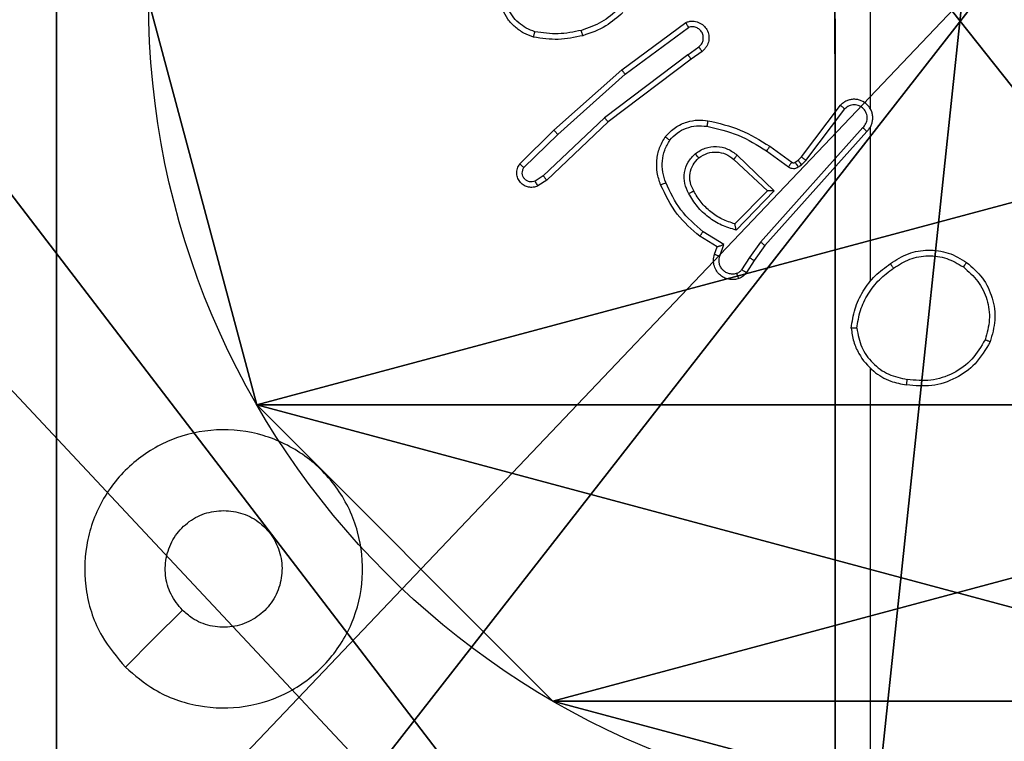
# Model space of a CAD drawing. Units: centimetres. Extents: x -421 to 419, y -376 to 378.
# Drawn here: x 84 to 88, y -100 to -97 of the extents above; entities that cross this region are included whole.
import ezdxf

# ---------------------------------------------------------------- set-up
doc = ezdxf.new("R2010")
doc.units = ezdxf.units.CM
doc.header["$LTSCALE"] = 2.54
doc.layers.get('0').update_dxf_attribs({"true_color": 0xff5454})
doc.layers.add('VP-EQ', color=7, linetype='Continuous', true_color=0x8a3492)

# ---------------------------------------------------------------- blocks, each defined once
blk = doc.blocks.new('Grupuj_203')
at = {"color": 0}
mesh = blk.add_polyface(dxfattribs=at)
corners = [(0.2886, 0, 1.5), (0, 25.7902, 1.5), (0, 0.8098, 1.5), (0.2886, 26.6, 1.5), (9.3114, 0, 1.5), (9.3114, 26.6, 1.5), (9.6, 0.8098, 1.5), (9.6, 25.7902, 1.5)]
mesh.append_faces([[corners[k] for k in face] for face in [(0, 1, 2), (5, 6, 7)]], dxfattribs={"vtx0": -1, "color": 0})
mesh.append_faces([[corners[k] for k in face] for face in [(1, 0, 3), (3, 4, 5)]], dxfattribs={"vtx0": -1, "vtx1": -1, "color": 0})
mesh.append_faces([[corners[k] for k in face] for face in [(3, 0, 4), (5, 4, 6)]], dxfattribs={"vtx0": -1, "vtx2": -1, "color": 0})
mesh = blk.add_polyface(dxfattribs=at)
corners = [(0, 25.7902), (0.2886, 0), (0, 0.8098), (0.2886, 26.6), (9.3114, 0), (9.3114, 26.6), (9.6, 25.7902), (9.6, 0.8098)]
mesh.append_faces([[corners[k] for k in face] for face in [(0, 1, 2), (4, 6, 7)]], dxfattribs={"vtx0": -1, "color": 0})
mesh.append_faces([[corners[k] for k in face] for face in [(1, 3, 4)]], dxfattribs={"vtx0": -1, "vtx1": -1, "color": 0})
mesh.append_faces([[corners[k] for k in face] for face in [(1, 0, 3), (4, 3, 5), (4, 5, 6)]], dxfattribs={"vtx0": -1, "vtx2": -1, "color": 0})
blk = doc.blocks.new('3DGeom_3912_Defintion_1')
at = {"color": 18, "true_color": 0x030303, "yscale": 0.3564000000000001, "rotation": 360}
blk.add_blockref('Grupuj_203', (-4.7217, -4.7842, -50.4824), dxfattribs=at)
blk = doc.blocks.new('Grupuj_128')
at = {"color": 0}
for p, q in [((0.7327, 4.7061), (0.7327, 4.7061, 9.3756)), ((0.7327, 4.7061), (0.7327, 4.7061, 9.3756)), ((-0.332, 3.6414), (-0.332, 3.6414, 9.3756)), ((-0.332, 3.6414), (-0.332, 3.6414, 9.3756))]:
    blk.add_line(p, q, dxfattribs=at)
for centre in [(2.187, 2.187), (2.187, 2.187, 9.3756), (2.187, 2.187), (2.187, 2.187, 9.3756), (2.187, 2.187), (2.187, 2.187, 9.3756), (2.187, 2.187), (2.187, 2.187, 9.3756), (2.187, 2.187), (2.187, 2.187, 9.3756), (2.187, 2.187), (2.187, 2.187, 9.3756), (2.187, 2.187), (2.187, 2.187, 9.3756), (2.187, 2.187), (2.187, 2.187, 9.3756), (2.187, 2.187), (2.187, 2.187, 9.3756), (2.187, 2.187), (2.187, 2.187, 9.3756), (2.187, 2.187), (2.187, 2.187, 9.3756), (2.187, 2.187), (2.187, 2.187, 9.3756), (2.187, 2.187), (2.187, 2.187, 9.3756)]:
    blk.add_circle(centre, 2.9088, dxfattribs=at)
mesh = blk.add_polyface(dxfattribs=at)
corners = [(-0.332, 3.6414), (-0.332, 0.7327), (-0.7217, 2.187), (0.7327, 4.7061), (0.7327, -0.332), (2.187, -0.7217), (2.187, 5.0958), (3.6414, 4.7061), (3.6414, -0.332), (4.7061, 3.6414), (4.7061, 0.7327), (5.0958, 2.187)]
mesh.append_faces([[corners[k] for k in face] for face in [(0, 1, 2), (10, 9, 11)]], dxfattribs={"vtx0": -1, "color": 0})
mesh.append_faces([[corners[k] for k in face] for face in [(1, 3, 4), (4, 3, 5), (5, 7, 8), (8, 9, 10)]], dxfattribs={"vtx0": -1, "vtx1": -1, "color": 0})
mesh.append_faces([[corners[k] for k in face] for face in [(1, 0, 3), (5, 3, 6), (5, 6, 7), (8, 7, 9)]], dxfattribs={"vtx0": -1, "vtx2": -1, "color": 0})
mesh = blk.add_polyface(dxfattribs=at)
corners = [(-0.332, 0.7327, 9.3756), (-0.332, 3.6414, 9.3756), (-0.7217, 2.187, 9.3756), (0.7327, -0.332, 9.3756), (0.7327, 4.7061, 9.3756), (2.187, -0.7217, 9.3756), (2.187, 5.0958, 9.3756), (3.6414, -0.332, 9.3756), (3.6414, 4.7061, 9.3756), (4.7061, 0.7327, 9.3756), (4.7061, 3.6414, 9.3756), (5.0958, 2.187, 9.3756)]
mesh.append_faces([[corners[k] for k in face] for face in [(0, 1, 2), (10, 9, 11)]], dxfattribs={"vtx0": -1, "color": 0})
mesh.append_faces([[corners[k] for k in face] for face in [(1, 3, 4), (4, 5, 6), (6, 7, 8), (8, 9, 10)]], dxfattribs={"vtx0": -1, "vtx1": -1, "color": 0})
mesh.append_faces([[corners[k] for k in face] for face in [(1, 0, 3), (4, 3, 5), (6, 5, 7), (8, 7, 9)]], dxfattribs={"vtx0": -1, "vtx2": -1, "color": 0})
mesh = blk.add_polyface(dxfattribs=at)
corners = [(0.7327, 4.7061, 9.3756), (2.187, 5.0958), (0.7327, 4.7061), (2.187, 5.0958, 9.3756)]
mesh.append_faces([[corners[k] for k in face] for face in [(0, 1, 2), (1, 0, 3)]], dxfattribs={"vtx0": -1, "color": 0})
mesh = blk.add_polyface(dxfattribs=at)
corners = [(-0.332, 3.6414, 9.3756), (0.7327, 4.7061), (-0.332, 3.6414), (0.7327, 4.7061, 9.3756)]
mesh.append_faces([[corners[k] for k in face] for face in [(0, 1, 2), (1, 0, 3)]], dxfattribs={"vtx0": -1, "color": 0})
mesh = blk.add_polyface(dxfattribs=at)
corners = [(-0.332, 3.6414, 9.3756), (-0.7217, 2.187), (-0.7217, 2.187, 9.3756), (-0.332, 3.6414)]
mesh.append_faces([[corners[k] for k in face] for face in [(0, 1, 2), (1, 0, 3)]], dxfattribs={"vtx0": -1, "color": 0})
mesh = blk.add_polyface(dxfattribs=at)
corners = [(-0.7217, 2.187, 9.3756), (-0.332, 0.7327), (-0.332, 0.7327, 9.3756), (-0.7217, 2.187)]
mesh.append_faces([[corners[k] for k in face] for face in [(0, 1, 2), (1, 0, 3)]], dxfattribs={"vtx0": -1, "color": 0})
blk = doc.blocks.new('Grupuj_129')
at = {"color": 0}
for p, q in [((0.8825, 6.5, 0.5), (9.2052, 6.5, 0.5)), ((0.8825, 6.5, 0.5), (9.2052, 6.5, 0.5)), ((9.1365, 6.5), (0.9511, 6.5)), ((9.1365, 6.5), (0.9511, 6.5))]:
    blk.add_line(p, q, dxfattribs=at)
mesh = blk.add_polyface(dxfattribs=at)
corners = [(0, 6.5, 0.9511), (0.8825, 6.5, 0.5), (0.1274, 6.5, 0.4756), (0.5, 6.5, 0.8825), (0.5, 6.5, 7.5), (0, 6.5, 7.5), (0.4756, 6.5, 0.1274), (9.1365, 6.5), (0.9511, 6.5), (9.6121, 6.5, 0.1274), (9.9603, 6.5, 0.4756), (9.2052, 6.5, 0.5), (10.0877, 6.5, 0.9511), (9.5877, 6.5, 0.8825), (9.5877, 6.5, 7.5), (10.0877, 6.5, 7.5)]
mesh.append_faces([[corners[k] for k in face] for face in [(4, 0, 5), (6, 7, 8), (12, 14, 15)]], dxfattribs={"vtx0": -1, "color": 0})
mesh.append_faces([[corners[k] for k in face] for face in [(0, 1, 2), (1, 0, 3), (3, 0, 4), (7, 6, 9), (9, 6, 10), (10, 11, 12), (11, 2, 1)]], dxfattribs={"vtx0": -1, "vtx1": -1, "color": 0})
mesh.append_faces([[corners[k] for k in face] for face in [(10, 2, 11)]], dxfattribs={"vtx0": -1, "vtx1": -1, "vtx2": -1, "color": 0})
mesh.append_faces([[corners[k] for k in face] for face in [(10, 6, 2), (12, 11, 13), (12, 13, 14)]], dxfattribs={"vtx0": -1, "vtx2": -1, "color": 0})
mesh = blk.add_polyface(dxfattribs=at)
corners = [(9.2052, 0, 0.5), (0.8825, 6.5, 0.5), (0.8825, 0, 0.5), (9.2052, 6.5, 0.5)]
mesh.append_faces([[corners[k] for k in face] for face in [(0, 1, 2), (1, 0, 3)]], dxfattribs={"vtx0": -1, "color": 0})
mesh = blk.add_polyface(dxfattribs=at)
corners = [(9.1365, 6.5), (0.9511, 0), (0.9511, 6.5), (9.1365, 0)]
mesh.append_faces([[corners[k] for k in face] for face in [(0, 1, 2), (1, 0, 3)]], dxfattribs={"vtx0": -1, "color": 0})
blk = doc.blocks.new('Grupuj_130')
at = {"color": 0}
for name, p in [('Grupuj_129', (0, 0, 9.5033)), ('Grupuj_128', (2.9313, 1.0733))]:
    blk.add_blockref(name, p, dxfattribs=at)
blk = doc.blocks.new('kotwa_WOODEN_LOW')
at = {"color": 254, "true_color": 0xe2e2e2}
blk.add_blockref('Grupuj_130', (0, 0), dxfattribs=at)
blk = doc.blocks.new('Grupuj_74')
at = {"color": 59, "true_color": 0x614a34}
mesh = blk.add_polyface(dxfattribs=at)
corners = [(4.0498, 9), (0, 4.95), (0, 9), (0.2576, 4.95), (0.2576, 4.05), (4.9498, 8.7424), (4.05, 0.2576), (4.0498, 8.7424), (4.95, 0.2576), (0, 0), (0, 4.05), (4.05, 0), (9, 9), (4.9498, 9), (4.95, 0), (8.7424, 4.9502), (9, 4.9502), (8.7424, 4.0502), (9, 0), (9, 4.0502)]
mesh.append_faces([[corners[k] for k in face] for face in [(0, 1, 2), (4, 9, 10), (12, 5, 13), (15, 12, 16), (18, 17, 19)]], dxfattribs={"vtx0": -1, "color": 59})
mesh.append_faces([[corners[k] for k in face] for face in [(1, 0, 3), (3, 0, 4), (5, 6, 7), (6, 5, 8), (9, 4, 11), (7, 4, 0), (11, 7, 6), (8, 12, 14), (14, 17, 18), (17, 14, 15)]], dxfattribs={"vtx0": -1, "vtx1": -1, "color": 59})
mesh.append_faces([[corners[k] for k in face] for face in [(11, 4, 7), (5, 12, 8), (14, 12, 15)]], dxfattribs={"vtx0": -1, "vtx1": -1, "vtx2": -1, "color": 59})
mesh = blk.add_polyface(dxfattribs=at)
corners = [(9, 0, 195.2793), (4.95, 0.2576, 195.2793), (4.95, 0, 195.2793), (8.7424, 4.0502, 195.2793), (9, 4.0502, 195.2793), (0, 0, 195.2793), (0.2576, 4.05, 195.2793), (0, 4.05, 195.2793), (4.05, 0, 195.2793), (0.2576, 4.95, 195.2793), (4.0498, 8.7424, 195.2793), (4.05, 0.2576, 195.2793), (4.9498, 8.7424, 195.2793), (4.9498, 9, 195.2793), (9, 9, 195.2793), (8.7424, 4.9502, 195.2793), (9, 4.9502, 195.2793), (0, 9, 195.2793), (0, 4.95, 195.2793), (4.0498, 9, 195.2793)]
mesh.append_faces([[corners[k] for k in face] for face in [(0, 1, 2), (3, 0, 4), (5, 6, 7), (14, 15, 16), (9, 17, 18)]], dxfattribs={"vtx0": -1, "color": 59})
mesh.append_faces([[corners[k] for k in face] for face in [(6, 8, 9), (10, 11, 12), (12, 1, 13), (13, 1, 14), (15, 1, 3), (17, 9, 19), (19, 9, 10)]], dxfattribs={"vtx0": -1, "vtx1": -1, "color": 59})
mesh.append_faces([[corners[k] for k in face] for face in [(1, 0, 3), (9, 8, 10), (14, 1, 15)]], dxfattribs={"vtx0": -1, "vtx1": -1, "vtx2": -1, "color": 59})
mesh.append_faces([[corners[k] for k in face] for face in [(6, 5, 8), (10, 8, 11), (12, 11, 1)]], dxfattribs={"vtx0": -1, "vtx2": -1, "color": 59})
blk = doc.blocks.new('Grupuj_55')
at = {"color": 0, "rotation": 90.00000000000004}
blk.add_blockref('kotwa_WOODEN_LOW', (310.7144, 122.6877), dxfattribs=at)
at = {"color": 0, "extrusion": (8.93165e-17, -4.44089e-16, -1)}
blk.add_blockref('3DGeom_3912_Defintion_1', (-307.4972, 127.7971, -156.3009), dxfattribs=at)
at = {"color": 0}
blk.add_blockref('Grupuj_74', (302.9644, 123.2414, 10.004), dxfattribs=at)
blk = doc.blocks.new('wd1504 s')
at = {"color": 7, "linetype": 'Continuous', "lineweight": 25}
for p, q in [((-1192.3, -303.1113), (-1192.3, -303.4667)), ((-1193.1931, -303.3288), (-1192.9629, -303.1585)), ((-1193.1806, -303.3445), (-1192.9532, -303.1762)), ((-1192.955, -303.2747), (-1192.9161, -303.2462)), ((-1192.955, -303.2747), (-1193.2548, -303.5008)), ((-1192.9042, -303.2622), (-1192.943, -303.2907)), ((-1192.943, -303.2907), (-1193.2417, -303.5159)), ((-1193.437, -303.5459), (-1193.1931, -303.3288)), ((-1193.4235, -303.5606), (-1193.1806, -303.3445)), ((-1192.5464, -303.6419), (-1192.4061, -303.4561)), ((-1193.2548, -303.5008), (-1193.4757, -303.7093)), ((-1192.5305, -303.6541), (-1192.3908, -303.4691)), ((-1193.2417, -303.5159), (-1193.4629, -303.7248)), ((-1192.3261, -303.5364), (-1192.694, -303.9477)), ((-1192.3, -303.5359), (-1192.3, -304.09)), ((-1193.5598, -303.6668), (-1193.437, -303.5459)), ((-1193.5449, -303.6801), (-1193.4235, -303.5606)), ((-1192.3119, -303.5504), (-1192.6783, -303.96)), ((-1192.6605, -303.6035), (-1192.5816, -303.6609)), ((-1192.7777, -303.6352), (-1192.6443, -303.7636)), ((-1192.6723, -303.6199), (-1192.5934, -303.6773)), ((-1192.5584, -303.6535), (-1192.5464, -303.6419)), ((-1192.7903, -303.6505), (-1192.6694, -303.764)), ((-1192.5694, -303.6611), (-1192.5584, -303.6535)), ((-1192.5581, -303.6777), (-1192.5471, -303.6701)), ((-1192.5471, -303.6701), (-1192.5305, -303.6541)), ((-1193.4757, -303.7093), (-1193.5045, -303.7286)), ((-1193.4629, -303.7248), (-1193.4944, -303.7458)), ((-1192.6694, -303.764), (-1192.786, -303.8825)), ((-1192.6443, -303.7636), (-1192.7816, -303.9044)), ((-1192.8496, -303.9646), (-1192.9118, -303.9271)), ((-1192.8253, -303.9562), (-1192.9008, -303.9108)), ((-1192.8406, -303.9986), (-1192.8253, -303.9562)), ((-1192.694, -303.9477), (-1192.7339, -304.0036)), ((-1192.6783, -303.96), (-1192.7172, -304.0146)), ((-1192.8593, -303.9916), (-1192.8496, -303.9646)), ((-1192.7339, -304.0036), (-1192.7618, -304.0471)), ((-1192.7172, -304.0146), (-1192.7449, -304.0576)), ((-1192.3, -304.4002), (-1192.3, -305.9975))]:
    blk.add_line(p, q, dxfattribs=at)
at = {"color": 7, "linetype": 'Continuous', "lineweight": 25, "flags": 128}
blk.add_lwpolyline([(-1194.9784, -305.4758), (-1194.8759, -305.3734), (-1194.7735, -305.271)], dxfattribs=at)
at = {"color": 7, "linetype": 'Continuous', "lineweight": 25}
for points, knots in [([(-1193.5056, -303.1918), (-1193.5161, -303.1879), (-1193.5371, -303.18), (-1193.5644, -303.1599), (-1193.5878, -303.1354), (-1193.5984, -303.1156), (-1193.6036, -303.1057)], [0, 0, 0, 0, 0.249912, 0.500037, 0.750085, 1, 1, 1, 1]), ([(-1193.2033, -303.1087), (-1193.2233, -303.1261), (-1193.2633, -303.1608), (-1193.3134, -303.1781), (-1193.3384, -303.1867)], [0, 0, 0, 0, 0.499994, 1, 1, 1, 1]), ([(-1193.5103, -303.2111), (-1193.5223, -303.2067), (-1193.5463, -303.1979), (-1193.5776, -303.1752), (-1193.6042, -303.1471), (-1193.616, -303.1244), (-1193.622, -303.113)], [0, 0, 0, 0, 0.25, 0.499986, 0.749999, 1, 1, 1, 1]), ([(-1193.1891, -303.1229), (-1193.2087, -303.1401), (-1193.251, -303.1774), (-1193.3043, -303.196), (-1193.333, -303.2059)], [0, 0, 0, 0, 0.462926, 1, 1, 1, 1]), ([(-1192.9629, -303.1585), (-1192.9589, -303.1571), (-1192.951, -303.1543), (-1192.9351, -303.1531), (-1192.9165, -303.1568), (-1192.8987, -303.1683), (-1192.8858, -303.1844), (-1192.8791, -303.2036), (-1192.8793, -303.2246), (-1192.8854, -303.2413), (-1192.8943, -303.254), (-1192.9008, -303.2594), (-1192.9042, -303.2622)], [0, 0, 0, 0, 0.072759, 0.142623, 0.273133, 0.392251, 0.499896, 0.623564, 0.735157, 0.854917, 0.924356, 1, 1, 1, 1]), ([(-1192.9629, -303.1585), (-1192.9628, -303.1586), (-1192.9628, -303.1587), (-1192.9621, -303.1599), (-1192.9612, -303.1616), (-1192.9595, -303.1646), (-1192.9568, -303.1695), (-1192.9544, -303.174), (-1192.9532, -303.1762)], [0, 0, 0, 0, 0.131736, 0.261938, 0.390018, 0.516041, 0.761449, 1, 1, 1, 1]), ([(-1192.9161, -303.2462), (-1192.9125, -303.243), (-1192.9054, -303.2365), (-1192.8998, -303.223), (-1192.8991, -303.2085), (-1192.9035, -303.1946), (-1192.9125, -303.1832), (-1192.9249, -303.1757), (-1192.9393, -303.1727), (-1192.9486, -303.175), (-1192.9532, -303.1762)], [0, 0, 0, 0, 0.125041, 0.250034, 0.375054, 0.499975, 0.625008, 0.749976, 0.87503, 1, 1, 1, 1]), ([(-1193.5103, -303.2111), (-1193.5102, -303.2109), (-1193.5102, -303.2104), (-1193.5094, -303.2072), (-1193.5085, -303.2034), (-1193.5077, -303.2), (-1193.5067, -303.1961), (-1193.506, -303.1932), (-1193.5056, -303.1918)], [0, 0, 0, 0, 0.221615, 0.461702, 0.588982, 0.721114, 0.85835, 1, 1, 1, 1]), ([(-1193.333, -303.2059), (-1193.3623, -303.212), (-1193.4211, -303.2243), (-1193.4806, -303.2155), (-1193.5103, -303.2111)], [0, 0, 0, 0, 0.499998, 1, 1, 1, 1]), ([(-1193.3384, -303.1867), (-1193.3661, -303.1925), (-1193.4216, -303.204), (-1193.4776, -303.1959), (-1193.5056, -303.1918)], [0, 0, 0, 0, 0.5, 1, 1, 1, 1]), ([(-1193.333, -303.2059), (-1193.3331, -303.2056), (-1193.3333, -303.2051), (-1193.3346, -303.2007), (-1193.3363, -303.1943), (-1193.3377, -303.1892), (-1193.3384, -303.1867)], [0, 0, 0, 0, 0.250138, 0.499942, 0.749902, 1, 1, 1, 1]), ([(-1192.9042, -303.2622), (-1192.9044, -303.262), (-1192.9048, -303.2615), (-1192.9075, -303.2578), (-1192.9115, -303.2525), (-1192.9145, -303.2483), (-1192.9161, -303.2462)], [0, 0, 0, 0, 0.249947, 0.499842, 0.74971, 1, 1, 1, 1]), ([(-1192.955, -303.2747), (-1192.9535, -303.2768), (-1192.9504, -303.281), (-1192.9464, -303.2864), (-1192.9436, -303.29), (-1192.9432, -303.2905), (-1192.943, -303.2907)], [0, 0, 0, 0, 0.250123, 0.500141, 0.749695, 1, 1, 1, 1]), ([(-1193.1931, -303.3288), (-1193.1929, -303.329), (-1193.1927, -303.3293), (-1193.1909, -303.3316), (-1193.1886, -303.3345), (-1193.1863, -303.3374), (-1193.1836, -303.3407), (-1193.1816, -303.3432), (-1193.1806, -303.3445)], [0, 0, 0, 0, 0.198468, 0.430885, 0.560126, 0.698142, 0.844827, 1, 1, 1, 1]), ([(-1192.3119, -303.5504), (-1192.3088, -303.5472), (-1192.3025, -303.5407), (-1192.2959, -303.5289), (-1192.2916, -303.5161), (-1192.2899, -303.5027), (-1192.291, -303.4892), (-1192.2947, -303.4763), (-1192.301, -303.4643), (-1192.3122, -303.4505), (-1192.3274, -303.4404), (-1192.3443, -303.4354), (-1192.3578, -303.4341), (-1192.3712, -303.4356), (-1192.3842, -303.4399), (-1192.3962, -303.4466), (-1192.4028, -303.4529), (-1192.4061, -303.4561)], [0, 0, 0, 0, 0.062546, 0.125054, 0.187617, 0.250128, 0.312653, 0.375161, 0.437689, 0.500207, 0.622259, 0.684192, 0.746526, 0.809294, 0.872455, 0.936047, 1, 1, 1, 1]), ([(-1192.4061, -303.4561), (-1192.4061, -303.4562), (-1192.406, -303.4563), (-1192.4047, -303.4574), (-1192.4019, -303.4598), (-1192.3967, -303.4641), (-1192.3928, -303.4675), (-1192.3908, -303.4691)], [0, 0, 0, 0, 0.128581, 0.256613, 0.507759, 0.755435, 1, 1, 1, 1]), ([(-1192.3261, -303.5364), (-1192.3239, -303.5342), (-1192.3194, -303.5297), (-1192.3146, -303.5216), (-1192.3114, -303.5127), (-1192.3101, -303.5033), (-1192.3106, -303.4939), (-1192.3131, -303.4847), (-1192.3173, -303.4763), (-1192.3232, -303.4688), (-1192.3304, -303.4627), (-1192.3414, -303.4566), (-1192.354, -303.4541), (-1192.3665, -303.4553), (-1192.3756, -303.4582), (-1192.3839, -303.4627), (-1192.3885, -303.467), (-1192.3908, -303.4691)], [0, 0, 0, 0, 0.06254, 0.125128, 0.187616, 0.250187, 0.312734, 0.375176, 0.437774, 0.500289, 0.562858, 0.625373, 0.749821, 0.812296, 0.874841, 0.937473, 1, 1, 1, 1]), ([(-1192.297, -303.473), (-1192.2971, -303.4724), (-1192.2978, -303.4701), (-1192.2991, -303.4682), (-1192.3, -303.4667)], [0, 0, 0, 0, 0.260176, 1, 1, 1, 1]), ([(-1193.2417, -303.5159), (-1193.2418, -303.5158), (-1193.2421, -303.5155), (-1193.2441, -303.5133), (-1193.2465, -303.5105), (-1193.2489, -303.5077), (-1193.2517, -303.5044), (-1193.2537, -303.502), (-1193.2548, -303.5008)], [0, 0, 0, 0, 0.198576, 0.4309, 0.560162, 0.697982, 0.84492, 1, 1, 1, 1]), ([(-1193.0366, -303.5694), (-1193.0249, -303.5572), (-1193.0025, -303.5341), (-1192.9605, -303.5152), (-1192.9204, -303.5076), (-1192.8953, -303.5102), (-1192.8836, -303.5115)], [0, 0, 0, 0, 0.294172, 0.558957, 0.794249, 1, 1, 1, 1]), ([(-1193.0206, -303.5814), (-1193.012, -303.5724), (-1192.9948, -303.5543), (-1192.9611, -303.537), (-1192.9244, -303.5279), (-1192.8995, -303.5302), (-1192.8871, -303.5314)], [0, 0, 0, 0, 0.250027, 0.499981, 0.749963, 1, 1, 1, 1]), ([(-1192.8836, -303.5115), (-1192.8837, -303.5118), (-1192.8838, -303.5124), (-1192.8846, -303.517), (-1192.8858, -303.5236), (-1192.8866, -303.5288), (-1192.8871, -303.5314)], [0, 0, 0, 0, 0.250238, 0.500022, 0.749806, 1, 1, 1, 1]), ([(-1192.8871, -303.5314), (-1192.8488, -303.5401), (-1192.7722, -303.5576), (-1192.7056, -303.5991), (-1192.6723, -303.6199)], [0, 0, 0, 0, 0.500014, 1, 1, 1, 1]), ([(-1192.8836, -303.5115), (-1192.8438, -303.5206), (-1192.7643, -303.5387), (-1192.6951, -303.5819), (-1192.6605, -303.6035)], [0, 0, 0, 0, 0.5002367, 1, 1, 1, 1]), ([(-1192.3119, -303.5504), (-1192.3121, -303.5502), (-1192.3124, -303.5499), (-1192.3148, -303.5476), (-1192.3175, -303.5449), (-1192.3201, -303.5424), (-1192.323, -303.5395), (-1192.325, -303.5375), (-1192.3261, -303.5364)], [0, 0, 0, 0, 0.219608, 0.458922, 0.586328, 0.719231, 0.857274, 1, 1, 1, 1]), ([(-1193.437, -303.5459), (-1193.4368, -303.5461), (-1193.4365, -303.5465), (-1193.4344, -303.5489), (-1193.4318, -303.5517), (-1193.4294, -303.5544), (-1193.4266, -303.5574), (-1193.4246, -303.5595), (-1193.4235, -303.5606)], [0, 0, 0, 0, 0.2174519, 0.4565018, 0.5840309, 0.717216, 0.8558504, 1, 1, 1, 1]), ([(-1193.0532, -303.7415), (-1193.058, -303.7273), (-1193.0677, -303.6987), (-1193.0682, -303.6532), (-1193.059, -303.6086), (-1193.0441, -303.5825), (-1193.0366, -303.5694)], [0, 0, 0, 0, 0.249983, 0.499963, 0.750005, 1, 1, 1, 1]), ([(-1193.0366, -303.5694), (-1193.0364, -303.5696), (-1193.036, -303.5699), (-1193.0333, -303.572), (-1193.0302, -303.5743), (-1193.0273, -303.5765), (-1193.0241, -303.5789), (-1193.0218, -303.5806), (-1193.0206, -303.5814)], [0, 0, 0, 0, 0.227232, 0.469118, 0.595808, 0.726803, 0.861686, 1, 1, 1, 1]), ([(-1193.0348, -303.7342), (-1193.039, -303.7216), (-1193.0475, -303.6963), (-1193.0478, -303.656), (-1193.0401, -303.6164), (-1193.0271, -303.5931), (-1193.0206, -303.5814)], [0, 0, 0, 0, 0.249889, 0.5, 0.750122, 1, 1, 1, 1]), ([(-1192.929, -303.6301), (-1192.9174, -303.6226), (-1192.8942, -303.6075), (-1192.8523, -303.6022), (-1192.811, -303.6105), (-1192.7888, -303.627), (-1192.7777, -303.6352)], [0, 0, 0, 0, 0.250346, 0.50012, 0.750041, 1, 1, 1, 1]), ([(-1192.6605, -303.6035), (-1192.6607, -303.6038), (-1192.661, -303.6043), (-1192.6637, -303.6081), (-1192.6676, -303.6135), (-1192.6707, -303.6178), (-1192.6723, -303.6199)], [0, 0, 0, 0, 0.250096, 0.499899, 0.749833, 1, 1, 1, 1]), ([(-1192.9518, -303.7738), (-1192.9575, -303.7618), (-1192.9689, -303.7379), (-1192.9691, -303.6974), (-1192.9565, -303.659), (-1192.9382, -303.6398), (-1192.929, -303.6301)], [0, 0, 0, 0, 0.249944, 0.499923, 0.749678, 1, 1, 1, 1]), ([(-1192.9161, -303.6454), (-1192.9163, -303.6451), (-1192.9167, -303.6447), (-1192.9197, -303.6412), (-1192.924, -303.6361), (-1192.9273, -303.6321), (-1192.929, -303.6301)], [0, 0, 0, 0, 0.250226, 0.500053, 0.749948, 1, 1, 1, 1]), ([(-1192.9161, -303.6454), (-1192.9058, -303.6388), (-1192.8863, -303.6263), (-1192.8513, -303.6225), (-1192.8176, -303.6294), (-1192.7993, -303.6435), (-1192.7903, -303.6505)], [0, 0, 0, 0, 0.265192, 0.499942, 0.752689, 1, 1, 1, 1]), ([(-1192.7777, -303.6352), (-1192.7788, -303.6365), (-1192.7809, -303.6391), (-1192.7837, -303.6426), (-1192.786, -303.6454), (-1192.7882, -303.6481), (-1192.7899, -303.6501), (-1192.7902, -303.6504), (-1192.7903, -303.6505)], [0, 0, 0, 0, 0.165329, 0.319476, 0.461971, 0.59246, 0.818911, 1, 1, 1, 1]), ([(-1192.5464, -303.6419), (-1192.5461, -303.6421), (-1192.5455, -303.6426), (-1192.5413, -303.6459), (-1192.536, -303.6499), (-1192.5323, -303.6527), (-1192.5305, -303.6541)], [0, 0, 0, 0, 0.279647, 0.558991, 0.779326, 1, 1, 1, 1]), ([(-1193.4944, -303.7458), (-1193.5001, -303.748), (-1193.511, -303.7521), (-1193.5284, -303.751), (-1193.5443, -303.7452), (-1193.5578, -303.7343), (-1193.5674, -303.7192), (-1193.5714, -303.7015), (-1193.5695, -303.6828), (-1193.563, -303.6722), (-1193.5598, -303.6668)], [0, 0, 0, 0, 0.1307477, 0.2450628, 0.3641143, 0.485892, 0.6103235, 0.7375231, 0.8674115, 1, 1, 1, 1]), ([(-1193.5598, -303.6668), (-1193.5596, -303.667), (-1193.5592, -303.6674), (-1193.5567, -303.6698), (-1193.5538, -303.6723), (-1193.5512, -303.6747), (-1193.5481, -303.6773), (-1193.546, -303.6792), (-1193.5449, -303.6801)], [0, 0, 0, 0, 0.226703, 0.468401, 0.595205, 0.726114, 0.861146, 1, 1, 1, 1]), ([(-1192.9343, -303.7638), (-1192.939, -303.7541), (-1192.9488, -303.7341), (-1192.9489, -303.7007), (-1192.9385, -303.6689), (-1192.9236, -303.6533), (-1192.9161, -303.6454)], [0, 0, 0, 0, 0.2467895, 0.5078687, 0.7499178, 1, 1, 1, 1]), ([(-1192.5816, -303.6609), (-1192.5818, -303.6612), (-1192.5822, -303.6619), (-1192.5854, -303.6662), (-1192.5893, -303.6716), (-1192.592, -303.6754), (-1192.5934, -303.6773)], [0, 0, 0, 0, 0.27967, 0.559102, 0.779371, 1, 1, 1, 1]), ([(-1192.5934, -303.6773), (-1192.5907, -303.6789), (-1192.5853, -303.6821), (-1192.5758, -303.6835), (-1192.5663, -303.6823), (-1192.5608, -303.6792), (-1192.5581, -303.6777)], [0, 0, 0, 0, 0.249992, 0.500064, 0.74999, 1, 1, 1, 1]), ([(-1192.5816, -303.6609), (-1192.5807, -303.6614), (-1192.5789, -303.6625), (-1192.5757, -303.6631), (-1192.5724, -303.6627), (-1192.5704, -303.6616), (-1192.5694, -303.6611)], [0, 0, 0, 0, 0.2375, 0.483181, 0.737239, 1, 1, 1, 1]), ([(-1192.5694, -303.6611), (-1192.5692, -303.6614), (-1192.5688, -303.6621), (-1192.5658, -303.6665), (-1192.562, -303.672), (-1192.5594, -303.6758), (-1192.5581, -303.6777)], [0, 0, 0, 0, 0.279686, 0.558885, 0.7794, 1, 1, 1, 1]), ([(-1192.5584, -303.6535), (-1192.5582, -303.6538), (-1192.5578, -303.6545), (-1192.5548, -303.6589), (-1192.5511, -303.6644), (-1192.5484, -303.6682), (-1192.5471, -303.6701)], [0, 0, 0, 0, 0.279772, 0.559057, 0.779641, 1, 1, 1, 1]), ([(-1193.5045, -303.7286), (-1193.5079, -303.7297), (-1193.5147, -303.732), (-1193.5255, -303.7312), (-1193.5355, -303.7272), (-1193.5436, -303.7201), (-1193.5491, -303.7108), (-1193.5513, -303.7003), (-1193.5501, -303.6894), (-1193.5466, -303.6832), (-1193.5449, -303.6801)], [0, 0, 0, 0, 0.125152, 0.250252, 0.374975, 0.500172, 0.625036, 0.750109, 0.87505, 1, 1, 1, 1]), ([(-1193.4629, -303.7248), (-1193.463, -303.7247), (-1193.4634, -303.7244), (-1193.4653, -303.7222), (-1193.4677, -303.7193), (-1193.47, -303.7165), (-1193.4727, -303.7131), (-1193.4746, -303.7106), (-1193.4757, -303.7093)], [0, 0, 0, 0, 0.198296, 0.430861, 0.559694, 0.69791, 0.84464, 1, 1, 1, 1]), ([(-1193.4944, -303.7458), (-1193.4944, -303.7457), (-1193.4946, -303.7456), (-1193.4953, -303.7444), (-1193.4964, -303.7427), (-1193.4982, -303.7397), (-1193.501, -303.7349), (-1193.5034, -303.7307), (-1193.5045, -303.7286)], [0, 0, 0, 0, 0.137831, 0.272307, 0.403005, 0.529919, 0.772254, 1, 1, 1, 1]), ([(-1193.0532, -303.7415), (-1193.0529, -303.7414), (-1193.0523, -303.7413), (-1193.0481, -303.7396), (-1193.042, -303.7372), (-1193.0372, -303.7352), (-1193.0348, -303.7342)], [0, 0, 0, 0, 0.250079, 0.499888, 0.749802, 1, 1, 1, 1]), ([(-1192.9118, -303.9271), (-1192.9411, -303.902), (-1193.0013, -303.8502), (-1193.0355, -303.7784), (-1193.0532, -303.7415)], [0, 0, 0, 0, 0.485391, 1, 1, 1, 1]), ([(-1192.9008, -303.9108), (-1192.9292, -303.886), (-1192.9862, -303.8364), (-1193.0186, -303.7683), (-1193.0348, -303.7342)], [0, 0, 0, 0, 0.499992, 1, 1, 1, 1]), ([(-1192.9518, -303.7738), (-1192.9502, -303.7729), (-1192.947, -303.7711), (-1192.9428, -303.7687), (-1192.9396, -303.7668), (-1192.9367, -303.7651), (-1192.9346, -303.764), (-1192.9344, -303.7638), (-1192.9343, -303.7638)], [0, 0, 0, 0, 0.1801064, 0.3447456, 0.4932307, 0.625922, 0.8444609, 1, 1, 1, 1]), ([(-1192.7816, -303.9044), (-1192.7994, -303.8993), (-1192.8349, -303.889), (-1192.8821, -303.8592), (-1192.9232, -303.8214), (-1192.9423, -303.7897), (-1192.9518, -303.7738)], [0, 0, 0, 0, 0.24993, 0.500001, 0.750053, 1, 1, 1, 1]), ([(-1192.786, -303.8825), (-1192.8015, -303.8775), (-1192.8327, -303.8674), (-1192.8738, -303.8403), (-1192.9093, -303.806), (-1192.926, -303.7779), (-1192.9343, -303.7638)], [0, 0, 0, 0, 0.250008, 0.499989, 0.750025, 1, 1, 1, 1]), ([(-1192.6443, -303.7636), (-1192.648, -303.7637), (-1192.6539, -303.7638), (-1192.6606, -303.764), (-1192.6647, -303.764), (-1192.6673, -303.7641), (-1192.669, -303.7641), (-1192.6692, -303.7641), (-1192.6694, -303.764)], [0, 0, 0, 0, 0.30841, 0.50165, 0.641372, 0.769743, 0.888777, 1, 1, 1, 1]), ([(-1192.7816, -303.9044), (-1192.782, -303.9025), (-1192.7827, -303.899), (-1192.7837, -303.8939), (-1192.7847, -303.8896), (-1192.7853, -303.8863), (-1192.7857, -303.8841), (-1192.7859, -303.8828), (-1192.786, -303.8826), (-1192.786, -303.8825)], [0, 0, 0, 0, 0.177345, 0.320227, 0.501271, 0.63676, 0.764512, 0.885084, 1, 1, 1, 1]), ([(-1192.9118, -303.9271), (-1192.9117, -303.927), (-1192.9115, -303.9266), (-1192.9098, -303.924), (-1192.9077, -303.921), (-1192.9057, -303.918), (-1192.9034, -303.9146), (-1192.9017, -303.9121), (-1192.9008, -303.9108)], [0, 0, 0, 0, 0.2068271, 0.4416692, 0.5702981, 0.706157, 0.8494141, 1, 1, 1, 1]), ([(-1192.8496, -303.9646), (-1192.8495, -303.9646), (-1192.8492, -303.9646), (-1192.8475, -303.964), (-1192.845, -303.9631), (-1192.8409, -303.9617), (-1192.8343, -303.9595), (-1192.8287, -303.9574), (-1192.8253, -303.9562)], [0, 0, 0, 0, 0.111183, 0.229711, 0.358028, 0.497664, 0.70277, 1, 1, 1, 1]), ([(-1192.6783, -303.96), (-1192.6785, -303.9599), (-1192.6788, -303.9596), (-1192.6812, -303.9578), (-1192.684, -303.9556), (-1192.6869, -303.9534), (-1192.6903, -303.9507), (-1192.6928, -303.9487), (-1192.694, -303.9477)], [0, 0, 0, 0, 0.198438, 0.430815, 0.56007, 0.697998, 0.84471, 1, 1, 1, 1]), ([(-1192.7721, -304.079), (-1192.7773, -304.0804), (-1192.788, -304.0833), (-1192.8053, -304.0826), (-1192.8227, -304.0776), (-1192.8388, -304.0676), (-1192.8522, -304.053), (-1192.861, -304.0344), (-1192.8645, -304.0129), (-1192.8611, -303.9988), (-1192.8593, -303.9916)], [0, 0, 0, 0, 0.105913, 0.217297, 0.334129, 0.456452, 0.584124, 0.717334, 0.85598, 1, 1, 1, 1]), ([(-1192.8593, -303.9916), (-1192.859, -303.9918), (-1192.8584, -303.992), (-1192.8542, -303.9936), (-1192.8479, -303.9959), (-1192.843, -303.9977), (-1192.8406, -303.9986)], [0, 0, 0, 0, 0.250404, 0.500113, 0.749989, 1, 1, 1, 1]), ([(-1192.227, -304.0253), (-1192.2061, -304.0119), (-1192.1647, -303.9853), (-1192.0908, -303.9734), (-1192.0166, -303.9827), (-1191.9741, -304.0081), (-1191.9528, -304.0208)], [0, 0, 0, 0, 0.2519715, 0.4985504, 0.7488759, 1, 1, 1, 1]), ([(-1192.2154, -304.0419), (-1192.1964, -304.0296), (-1192.1585, -304.0051), (-1192.0907, -303.9939), (-1192.0227, -304.0028), (-1191.9839, -304.0258), (-1191.9644, -304.0373)], [0, 0, 0, 0, 0.2502053, 0.5000559, 0.7500376, 1, 1, 1, 1]), ([(-1192.7787, -304.0604), (-1192.7831, -304.0615), (-1192.7919, -304.0637), (-1192.8056, -304.0624), (-1192.8184, -304.0575), (-1192.8294, -304.0492), (-1192.8377, -304.0383), (-1192.8426, -304.0255), (-1192.8436, -304.0135), (-1192.8424, -304.0045), (-1192.8411, -304.0002), (-1192.8406, -303.9986)], [0, 0, 0, 0, 0.124879, 0.24971, 0.374679, 0.49979, 0.62529, 0.749828, 0.874748, 0.953632, 1, 1, 1, 1]), ([(-1192.7172, -304.0146), (-1192.7174, -304.0145), (-1192.7179, -304.0142), (-1192.7206, -304.0125), (-1192.7238, -304.0104), (-1192.7268, -304.0084), (-1192.7302, -304.0061), (-1192.7327, -304.0045), (-1192.7339, -304.0036)], [0, 0, 0, 0, 0.21677, 0.455137, 0.582834, 0.716099, 0.855507, 1, 1, 1, 1]), ([(-1192.3678, -304.257), (-1192.3643, -304.2338), (-1192.3572, -304.1874), (-1192.3266, -304.1235), (-1192.2839, -304.0669), (-1192.2459, -304.0392), (-1192.227, -304.0253)], [0, 0, 0, 0, 0.249975, 0.499977, 0.749995, 1, 1, 1, 1]), ([(-1192.2154, -304.0419), (-1192.2163, -304.0407), (-1192.218, -304.0382), (-1192.2204, -304.0348), (-1192.2225, -304.0318), (-1192.2247, -304.0287), (-1192.2266, -304.0259), (-1192.2269, -304.0255), (-1192.227, -304.0253)], [0, 0, 0, 0, 0.145136, 0.284653, 0.418453, 0.546188, 0.784198, 1, 1, 1, 1]), ([(-1191.9528, -304.0208), (-1191.953, -304.0211), (-1191.9534, -304.0216), (-1191.956, -304.0254), (-1191.9599, -304.0309), (-1191.9629, -304.0352), (-1191.9644, -304.0373)], [0, 0, 0, 0, 0.250165, 0.499892, 0.749966, 1, 1, 1, 1]), ([(-1191.9528, -304.0208), (-1191.9324, -304.0383), (-1191.8916, -304.0734), (-1191.857, -304.1477), (-1191.8455, -304.2288), (-1191.8607, -304.2805), (-1191.8682, -304.3063)], [0, 0, 0, 0, 0.24999, 0.499972, 0.749994, 1, 1, 1, 1]), ([(-1192.7618, -304.0471), (-1192.7641, -304.05), (-1192.7686, -304.0559), (-1192.7753, -304.0589), (-1192.7787, -304.0604)], [0, 0, 0, 0, 0.5000167, 1, 1, 1, 1]), ([(-1192.7721, -304.079), (-1192.7722, -304.0787), (-1192.7724, -304.0781), (-1192.774, -304.0739), (-1192.7761, -304.0677), (-1192.7778, -304.0628), (-1192.7787, -304.0604)], [0, 0, 0, 0, 0.2501546, 0.4998478, 0.7499099, 1, 1, 1, 1]), ([(-1192.7449, -304.0576), (-1192.7485, -304.0623), (-1192.7558, -304.0717), (-1192.7666, -304.0766), (-1192.7721, -304.079)], [0, 0, 0, 0, 0.499869, 1, 1, 1, 1]), ([(-1192.7449, -304.0576), (-1192.7452, -304.0575), (-1192.7459, -304.0571), (-1192.7504, -304.0543), (-1192.756, -304.0508), (-1192.7599, -304.0484), (-1192.7618, -304.0471)], [0, 0, 0, 0, 0.2796556, 0.5588956, 0.7794554, 1, 1, 1, 1]), ([(-1192.3478, -304.2575), (-1192.3442, -304.2359), (-1192.3372, -304.1927), (-1192.3081, -304.1334), (-1192.2684, -304.0807), (-1192.2331, -304.0548), (-1192.2154, -304.0419)], [0, 0, 0, 0, 0.249912, 0.500017, 0.750108, 1, 1, 1, 1]), ([(-1191.9644, -304.0373), (-1191.9458, -304.0534), (-1191.9085, -304.0857), (-1191.8765, -304.1535), (-1191.866, -304.2277), (-1191.8797, -304.2751), (-1191.8865, -304.2988)], [0, 0, 0, 0, 0.2499516, 0.4999026, 0.7497283, 1, 1, 1, 1]), ([(-1192.3478, -304.2575), (-1192.3493, -304.2574), (-1192.3522, -304.2574), (-1192.3563, -304.2574), (-1192.3599, -304.2574), (-1192.3638, -304.2573), (-1192.3671, -304.2572), (-1192.3676, -304.2571), (-1192.3678, -304.257)], [0, 0, 0, 0, 0.143742, 0.28214, 0.415173, 0.542738, 0.781454, 1, 1, 1, 1]), ([(-1192.3678, -304.257), (-1192.3655, -304.2734), (-1192.3609, -304.3052), (-1192.3366, -304.3603), (-1192.2929, -304.4125), (-1192.2307, -304.4498), (-1192.1881, -304.4576), (-1192.1688, -304.4611)], [0, 0, 0, 0, 0.160475, 0.310913, 0.580416, 0.81017, 1, 1, 1, 1]), ([(-1192.3478, -304.2575), (-1192.3434, -304.2806), (-1192.3345, -304.3268), (-1192.2926, -304.3849), (-1192.2349, -304.4274), (-1192.1888, -304.4369), (-1192.1658, -304.4417)], [0, 0, 0, 0, 0.250267, 0.50008, 0.750046, 1, 1, 1, 1]), ([(-1191.8682, -304.3063), (-1191.8844, -304.3341), (-1191.9152, -304.387), (-1191.991, -304.4406), (-1192.0776, -304.4701), (-1192.1384, -304.4641), (-1192.1688, -304.4611)], [0, 0, 0, 0, 0.262742, 0.499966, 0.750405, 1, 1, 1, 1]), ([(-1191.8865, -304.2988), (-1191.9008, -304.3234), (-1191.9292, -304.3725), (-1191.9993, -304.4227), (-1192.0812, -304.4499), (-1192.1376, -304.4444), (-1192.1658, -304.4417)], [0, 0, 0, 0, 0.250238, 0.500083, 0.750038, 1, 1, 1, 1]), ([(-1191.8682, -304.3063), (-1191.8685, -304.3063), (-1191.869, -304.3061), (-1191.8719, -304.3049), (-1191.8754, -304.3035), (-1191.8787, -304.3021), (-1191.8824, -304.3006), (-1191.8852, -304.2994), (-1191.8865, -304.2988)], [0, 0, 0, 0, 0.216338, 0.454633, 0.582478, 0.716011, 0.855199, 1, 1, 1, 1]), ([(-1192.1688, -304.4611), (-1192.1688, -304.4609), (-1192.1687, -304.4604), (-1192.1682, -304.4572), (-1192.1676, -304.4535), (-1192.1671, -304.45), (-1192.1665, -304.4461), (-1192.166, -304.4432), (-1192.1658, -304.4417)], [0, 0, 0, 0, 0.219134, 0.458282, 0.585536, 0.718367, 0.856526, 1, 1, 1, 1]), ([(-1194.9783, -305.4759), (-1195.0086, -305.44), (-1195.0754, -305.361), (-1195.1273, -305.2067), (-1195.1265, -305.0362), (-1195.0706, -304.8738), (-1194.9625, -304.7409), (-1194.8175, -304.6505), (-1194.6509, -304.6135), (-1194.4809, -304.6339), (-1194.3274, -304.7092), (-1194.2071, -304.831), (-1194.1344, -304.986), (-1194.1167, -305.1561), (-1194.1561, -305.3224), (-1194.2489, -305.4662), (-1194.3838, -305.5714), (-1194.546, -305.626), (-1194.7165, -305.6231), (-1194.868, -305.5702), (-1194.9447, -305.5047), (-1194.9783, -305.4759)], [0, 0, 0, 0, 0.044735, 0.098638, 0.151934, 0.205874, 0.260192, 0.313198, 0.366982, 0.420857, 0.474336, 0.527985, 0.581906, 0.635428, 0.68907, 0.742823, 0.796631, 0.850209, 0.903793, 0.957775, 1, 1, 1, 1]), ([(-1194.7735, -305.271), (-1194.7885, -305.2527), (-1194.8186, -305.216), (-1194.8375, -305.146), (-1194.8337, -305.0746), (-1194.806, -305.0081), (-1194.758, -304.9551), (-1194.6952, -304.9193), (-1194.6483, -304.9147), (-1194.625, -304.9125)], [0, 0, 0, 0, 0.143033, 0.286054, 0.429049, 0.572251, 0.715497, 0.858784, 1, 1, 1, 1]), ([(-1194.625, -304.9125), (-1194.6014, -304.9148), (-1194.5542, -304.9194), (-1194.4914, -304.9556), (-1194.4436, -305.0088), (-1194.4163, -305.0753), (-1194.4124, -305.147), (-1194.4325, -305.216), (-1194.4743, -305.2744), (-1194.5331, -305.3158), (-1194.6024, -305.3353), (-1194.6739, -305.3307), (-1194.733, -305.3066), (-1194.7621, -305.281), (-1194.7735, -305.271)], [0, 0, 0, 0, 0.085849, 0.1717, 0.257504, 0.34329, 0.429102, 0.514999, 0.600982, 0.686988, 0.773002, 0.85894, 0.94485, 1, 1, 1, 1])]:
    blk.add_open_spline(points, degree=3, knots=knots, dxfattribs=at)

msp = doc.modelspace()

# ---------------------------------------------------------------- block references
at = {"color": 0}
msp.add_blockref('Grupuj_55', (-219.6152, -225.1812), dxfattribs=at)
at = {"layer": 'VP-EQ'}
msp.add_blockref('wd1504 s', (1279.8251, 205.7037), dxfattribs=at)

doc.saveas('drawing.dxf')
